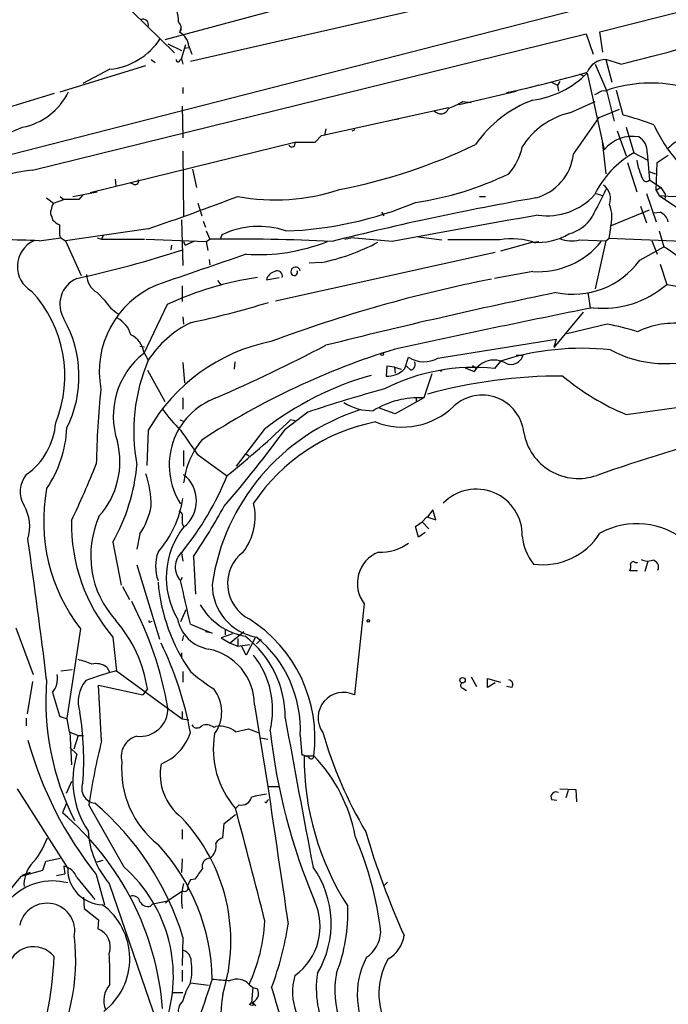
# Model space of a CAD drawing. Extents: x 4 to 968, y 1608 to 2514.
# Drawn here: x 403 to 476, y 2015 to 2126 of the extents above; entities that cross this region are included whole.
import ezdxf

# ---------------------------------------------------------------- set-up
doc = ezdxf.new("R2010")
doc.units = 0
doc.header["$MEASUREMENT"] = 0
doc.layers.add('MAIN', color=5, linetype='CONTINUOUS')

msp = doc.modelspace()

# ---------------------------------------------------------------- linework, layer by layer
at = {"layer": 'MAIN'}
for p, q in [((468.63, 2124.1571), (498.602, 2131.6924)), ((441.2827, 2129.0677), (419.6927, 2123.2257)), ((413.8507, 2128.5597), (420.7933, 2121.7864)), ((468.9687, 2127.3744), (391.668, 2107.5624)), ((422.5713, 2120.8551), (447.8867, 2126.6124)), ((421.386, 2124.0724), (421.5553, 2124.7497)), ((404.7913, 2108.5784), (467.106, 2123.9031)), ((467.106, 2123.9031), (467.868, 2121.6171)), ((468.9687, 2121.8711), (468.63, 2124.1571)), ((420.0313, 2122.8024), (421.5553, 2122.0404)), ((421.5553, 2121.1091), (422.0633, 2122.7177)), ((421.894, 2122.2944), (422.402, 2122.3791)), ((422.402, 2122.5484), (422.7407, 2121.6171)), ((418.1687, 2121.0244), (418.592, 2120.6857)), ((421.386, 2120.9397), (421.5553, 2121.1091)), ((421.5553, 2121.1091), (421.7247, 2120.5164)), ((471.0007, 2120.5164), (469.3073, 2121.0244)), ((469.3073, 2121.0244), (469.9847, 2118.4844)), ((407.924, 2117.3837), (417.576, 2120.3471)), ((413.512, 2119.9237), (410.464, 2118.3151)), ((468.122, 2120.5164), (469.392, 2117.5531)), ((466.344, 2119.4157), (466.852, 2119.1617)), ((467.1907, 2119.5004), (469.138, 2110.8644)), ((421.7247, 2117.8917), (421.7247, 2117.2144)), ((461.772, 2118.1457), (460.8407, 2117.8917)), ((463.2113, 2118.4844), (463.8887, 2118.1457)), ((464.1427, 2118.5691), (463.8887, 2118.1457)), ((463.8887, 2118.1457), (463.9733, 2117.4684)), ((407.2467, 2117.2144), (392.0067, 2112.5577)), ((452.7973, 2115.9444), (459.232, 2117.4684)), ((468.376, 2117.2144), (468.0373, 2117.0451)), ((469.392, 2117.5531), (470.2387, 2114.0817)), ((471.2547, 2114.7591), (470.4927, 2117.5531)), ((421.64, 2115.7751), (421.7247, 2112.2191)), ((437.3033, 2112.4731), (451.612, 2115.6057)), ((453.2207, 2116.2831), (454.152, 2116.1984)), ((465.2433, 2115.0131), (468.122, 2116.2831)), ((468.5453, 2114.5051), (470.8313, 2115.4364)), ((445.262, 2114.2511), (446.024, 2114.3357)), ((465.6667, 2110.3564), (468.5453, 2114.5051)), ((437.8113, 2113.2351), (437.642, 2112.4731)), ((471.5933, 2113.4044), (472.44, 2110.5257)), ((436.626, 2111.7111), (437.3033, 2112.4731)), ((440.7747, 2112.9811), (441.1133, 2113.1504)), ((470.5773, 2112.9811), (471.5933, 2110.1871)), ((411.3107, 2106.0384), (434.34, 2111.7111)), ((434.34, 2111.7111), (436.626, 2111.7111)), ((468.884, 2111.7957), (469.3073, 2108.1551)), ((421.7247, 2110.6951), (421.8093, 2103.3291)), ((472.44, 2110.5257), (474.0487, 2109.6791)), ((473.964, 2110.5257), (474.218, 2107.4777)), ((475.0647, 2109.4251), (476.3347, 2110.2717)), ((471.7627, 2109.4251), (472.7787, 2106.1231)), ((474.98, 2106.2924), (475.0647, 2109.4251)), ((422.8253, 2108.6631), (423.2487, 2106.6311)), ((474.1333, 2108.4091), (474.8953, 2108.1551)), ((414.1047, 2107.5624), (414.1893, 2106.8004)), ((416.2213, 2106.9697), (415.798, 2107.1391)), ((474.218, 2107.4777), (475.488, 2106.6311)), ((475.488, 2106.6311), (474.98, 2106.2924)), ((475.488, 2106.6311), (475.996, 2105.8691)), ((406.4, 2105.4457), (407.162, 2104.8531)), ((407.924, 2105.6151), (408.3473, 2105.2764)), ((409.3633, 2105.6151), (412.0727, 2106.1231)), ((410.464, 2105.7844), (410.0407, 2105.2764)), ((455.0833, 2105.6151), (455.7607, 2105.6151)), ((468.2067, 2105.9537), (468.884, 2105.6997)), ((473.8793, 2105.9537), (474.98, 2102.7364)), ((474.98, 2106.2924), (475.3187, 2105.6997)), ((475.3187, 2105.6997), (477.6047, 2104.1757)), ((475.996, 2105.8691), (475.996, 2105.3611)), ((407.162, 2104.8531), (408.3473, 2105.2764)), ((410.0407, 2105.2764), (408.3473, 2105.2764)), ((423.418, 2104.8531), (423.8413, 2103.4137)), ((473.202, 2104.5144), (473.8793, 2102.6517)), ((406.9927, 2103.3291), (407.0773, 2102.9904)), ((444.0767, 2103.8371), (444.3307, 2103.4137)), ((469.8153, 2102.3131), (474.218, 2104.0911)), ((474.726, 2103.7524), (475.4033, 2103.8371)), ((421.5553, 2102.9904), (421.7247, 2097.8257)), ((424.0107, 2102.8211), (424.2647, 2102.1437)), ((407.8393, 2101.2124), (408.0087, 2100.9584)), ((417.83, 2101.9744), (408.5167, 2100.6197)), ((412.75, 2101.2124), (412.5807, 2100.7891)), ((424.3493, 2101.7204), (424.7727, 2100.7891)), ((426.1273, 2101.2971), (425.958, 2100.8737)), ((426.1273, 2101.2971), (425.958, 2100.8737)), ((448.2253, 2101.0431), (450.85, 2100.7044)), ((469.8153, 2102.0591), (469.646, 2100.8737)), ((475.3187, 2101.7204), (475.8267, 2099.9424)), ((405.5533, 2100.6197), (408.0087, 2100.9584)), ((408.0087, 2100.9584), (408.5167, 2100.6197)), ((408.5167, 2100.6197), (410.2947, 2096.7251)), ((412.0727, 2100.9584), (412.5807, 2100.7891)), ((412.5807, 2100.7891), (417.4067, 2100.7891)), ((417.576, 2100.7891), (424.3493, 2100.5351)), ((420.4547, 2100.1117), (420.37, 2099.6037)), ((421.8093, 2100.5351), (421.9787, 2100.1117)), ((421.9787, 2100.1117), (423.0793, 2100.6197)), ((424.3493, 2100.5351), (424.7727, 2100.7891)), ((424.3493, 2100.5351), (424.5187, 2099.5191)), ((439.928, 2100.7891), (440.6053, 2100.9584)), ((445.262, 2100.5351), (440.6053, 2100.9584)), ((457.3693, 2100.7044), (451.5273, 2100.7044)), ((461.0947, 2100.4504), (457.454, 2099.4344)), ((461.0947, 2100.4504), (461.772, 2100.5351)), ((466.344, 2100.7044), (469.3073, 2100.6197)), ((469.3073, 2100.6197), (468.122, 2095.2011)), ((469.3073, 2100.6197), (469.646, 2100.8737)), ((479.6367, 2100.4504), (469.646, 2100.8737)), ((473.1173, 2098.4184), (475.8267, 2099.9424)), ((474.472, 2100.6197), (475.0647, 2099.0957)), ((432.1387, 2093.8464), (456.8613, 2099.3497)), ((424.688, 2098.5031), (424.7727, 2097.9104)), ((437.3033, 2098.1644), (435.9487, 2098.0797)), ((475.4033, 2097.9951), (476.1653, 2095.7091)), ((461.0947, 2097.1484), (456.7767, 2096.3864)), ((421.64, 2095.5397), (421.64, 2093.7617)), ((425.6193, 2096.1324), (426.0427, 2095.6244)), ((431.1227, 2096.2171), (432.562, 2096.4711)), ((412.0727, 2094.7777), (412.9193, 2093.9311)), ((467.2753, 2094.7777), (467.5293, 2093.0844)), ((419.9467, 2093.4231), (417.322, 2087.9197)), ((466.7673, 2092.5764), (463.4653, 2088.5971)), ((421.7247, 2092.0684), (421.8093, 2091.2217)), ((469.4767, 2091.2217), (464.9047, 2090.1211)), ((450.4267, 2087.4117), (463.7193, 2089.5284)), ((463.7193, 2089.5284), (463.4653, 2088.5971)), ((416.8987, 2088.7664), (417.4067, 2088.6817)), ((417.322, 2088.0891), (417.83, 2087.1577)), ((459.232, 2087.7504), (459.994, 2087.7504)), ((459.994, 2087.7504), (459.8247, 2087.6657)), ((421.7247, 2086.9037), (421.894, 2084.6177)), ((427.5667, 2086.9884), (427.482, 2086.1417)), ((446.7013, 2086.2264), (447.1247, 2087.4964)), ((457.454, 2087.0731), (456.7767, 2086.2264)), ((417.7453, 2086.0571), (419.6927, 2082.5011)), ((444.6693, 2086.4804), (444.5847, 2085.3797)), ((445.516, 2086.3957), (444.6693, 2086.4804)), ((445.516, 2086.3957), (445.6007, 2085.7184)), ((445.516, 2086.3957), (446.278, 2086.1417)), ((447.3787, 2086.0571), (446.8707, 2086.4804)), ((449.7493, 2085.6337), (448.818, 2082.9244)), ((450.85, 2085.9724), (450.6807, 2085.8877)), ((453.4747, 2086.3111), (454.4907, 2085.8877)), ((454.3213, 2086.5651), (454.7447, 2086.2264)), ((421.7247, 2082.9244), (421.7247, 2081.6544)), ((448.818, 2082.9244), (445.6007, 2081.1464)), ((447.9713, 2082.9244), (447.9713, 2082.5011)), ((471.5933, 2081.0617), (482.6847, 2082.5857)), ((435.7793, 2081.3157), (433.2393, 2079.3684)), ((445.6007, 2081.1464), (443.738, 2081.8237)), ((421.386, 2080.4691), (421.8093, 2080.2997)), ((434.5093, 2080.2997), (433.832, 2080.4691)), ((417.83, 2079.2837), (417.6607, 2075.3044)), ((430.8687, 2079.3684), (427.736, 2075.2197)), ((421.8093, 2076.9977), (421.8093, 2075.2197)), ((428.752, 2076.6591), (429.1753, 2076.4051)), ((423.3333, 2076.5744), (426.6353, 2074.2037)), ((421.8093, 2074.2884), (422.148, 2074.0344)), ((449.834, 2070.3091), (449.2413, 2069.5471)), ((450.1727, 2069.2084), (449.834, 2070.3091)), ((447.8867, 2068.4464), (448.6487, 2068.9544)), ((448.6487, 2068.9544), (449.1567, 2069.5471)), ((448.6487, 2068.9544), (449.4107, 2068.1924)), ((449.1567, 2069.5471), (450.1727, 2069.2084)), ((421.64, 2068.7851), (421.8093, 2068.4464)), ((448.2253, 2067.2611), (447.8867, 2068.4464)), ((448.9873, 2067.7691), (448.2253, 2067.2611)), ((413.8507, 2066.6684), (414.782, 2061.8424)), ((416.8987, 2067.5997), (416.56, 2065.9064)), ((421.5553, 2065.4831), (421.7247, 2064.5517)), ((422.91, 2065.0597), (423.164, 2060.8264)), ((474.0487, 2064.5517), (473.71, 2063.3664)), ((416.56, 2064.1284), (419.1, 2055.7464)), ((472.8633, 2063.4511), (472.0167, 2063.4511)), ((472.6093, 2064.3824), (472.8633, 2064.3824)), ((421.64, 2062.6891), (421.4707, 2062.3504)), ((414.9513, 2061.6731), (415.7133, 2060.2337)), ((422.0633, 2059.0484), (421.4707, 2057.6937)), ((442.1293, 2059.7257), (441.0287, 2049.4811)), ((418.084, 2057.6937), (418.2533, 2057.7784)), ((402.9287, 2057.0164), (404.876, 2051.7671)), ((410.21, 2056.9317), (408.686, 2046.8564)), ((422.5713, 2057.4397), (425.0267, 2056.4237)), ((426.466, 2056.8471), (426.466, 2056.2544)), ((413.8507, 2056.0004), (414.274, 2052.1904)), ((421.8093, 2056.1697), (421.64, 2055.5771)), ((425.0267, 2056.4237), (424.2647, 2056.5931)), ((427.3127, 2056.3391), (426.0427, 2055.9157)), ((426.0427, 2055.9157), (427.0587, 2055.3231)), ((428.5827, 2056.5931), (427.0587, 2055.3231)), ((427.9053, 2055.8311), (427.9053, 2054.9844)), ((429.8527, 2055.9157), (428.8367, 2053.9684)), ((430.53, 2055.7464), (430.022, 2055.2384)), ((427.0587, 2055.3231), (427.9053, 2054.9844)), ((427.9053, 2054.9844), (429.26, 2055.1537)), ((428.8367, 2053.9684), (428.3287, 2054.9844)), ((421.5553, 2054.2224), (421.5553, 2053.6297)), ((408.0087, 2052.1904), (409.2787, 2052.3597)), ((413.1733, 2052.6137), (413.512, 2052.0211)), ((414.274, 2052.1904), (421.64, 2046.7717)), ((421.7247, 2052.1057), (421.7247, 2050.9204)), ((454.152, 2051.5131), (454.7447, 2050.4124)), ((456.0147, 2050.3277), (456.0147, 2051.3437)), ((456.0147, 2051.3437), (457.454, 2050.9204)), ((404.7913, 2051.0051), (404.1987, 2047.3644)), ((412.5807, 2044.3164), (412.242, 2050.5817)), ((412.242, 2050.5817), (417.2373, 2049.4811)), ((417.7453, 2050.1584), (417.2373, 2049.4811)), ((453.2207, 2050.2431), (453.644, 2049.9891)), ((456.8613, 2050.8357), (456.0147, 2050.3277)), ((458.724, 2050.3277), (458.1313, 2050.4124)), ((407.0773, 2049.7351), (407.8393, 2047.1104)), ((429.768, 2048.3804), (431.292, 2039.1517)), ((404.114, 2046.8564), (404.114, 2046.0097)), ((408.686, 2046.7717), (408.94, 2045.3324)), ((421.64, 2047.6184), (421.64, 2046.7717)), ((421.64, 2046.7717), (422.402, 2046.6871)), ((425.196, 2045.8404), (425.45, 2045.9251)), ((427.6513, 2045.3324), (429.0907, 2045.6711)), ((429.0907, 2045.6711), (430.1913, 2045.2477)), ((408.94, 2045.3324), (409.956, 2044.9091)), ((409.0247, 2045.3324), (409.194, 2041.6071)), ((409.956, 2044.9091), (409.448, 2043.3851)), ((409.956, 2044.9091), (410.5487, 2044.9091)), ((430.4453, 2044.6551), (431.292, 2044.4857)), ((434.9327, 2044.9091), (435.102, 2042.7077)), ((409.0247, 2043.5544), (409.7867, 2042.7924)), ((435.356, 2042.6231), (436.4567, 2042.6231)), ((409.194, 2039.7444), (408.6013, 2038.3897)), ((431.292, 2039.1517), (432.4773, 2039.1517)), ((403.098, 2038.8977), (408.7707, 2029.9231)), ((464.1427, 2038.8977), (465.9207, 2038.8131)), ((465.074, 2038.7284), (464.82, 2037.8817)), ((465.9207, 2038.8131), (466.0053, 2037.4584)), ((408.6013, 2037.2044), (408.178, 2036.1884)), ((415.1207, 2030.0924), (411.1413, 2037.1197)), ((428.0747, 2037.1197), (427.6513, 2036.6964)), ((431.2073, 2037.5431), (431.3767, 2037.7124)), ((463.2113, 2037.7124), (463.804, 2037.6277)), ((426.3813, 2035.0031), (427.6513, 2036.0191)), ((426.212, 2033.3944), (426.3813, 2035.0031)), ((421.64, 2034.3257), (421.64, 2033.2251)), ((405.9767, 2029.7537), (406.3153, 2030.7697)), ((406.3153, 2030.7697), (407.924, 2031.1084)), ((408.3473, 2030.1771), (408.432, 2029.3304)), ((412.0727, 2030.6851), (412.75, 2030.8544)), ((421.64, 2031.0237), (421.5553, 2029.4997)), ((403.5213, 2029.0764), (405.9767, 2029.7537)), ((404.5373, 2029.4997), (403.606, 2029.1611)), ((407.5007, 2029.1611), (408.432, 2029.3304)), ((411.988, 2029.2457), (412.9193, 2025.8591)), ((409.7867, 2028.9071), (411.8187, 2026.4517)), ((413.4273, 2028.2297), (418.846, 2012.4817)), ((423.0793, 2028.7377), (422.5713, 2028.6531)), ((444.754, 2028.3991), (444.3307, 2027.9757)), ((421.5553, 2027.2984), (420.0313, 2026.2824)), ((421.8093, 2027.3831), (421.5553, 2027.2984)), ((410.5487, 2026.7057), (410.6333, 2025.4357)), ((418.084, 2025.6897), (418.338, 2025.9437)), ((418.338, 2025.9437), (420.0313, 2026.2824)), ((420.0313, 2026.2824), (419.7773, 2026.0284)), ((410.6333, 2025.4357), (412.242, 2024.1657)), ((412.242, 2024.1657), (412.1573, 2023.1497)), ((421.7247, 2022.2184), (421.64, 2019.0011)), ((421.64, 2018.4931), (421.64, 2017.2231)), ((422.5713, 2017.0537), (424.6033, 2016.7997)), ((429.1753, 2016.8844), (429.5987, 2016.5457)), ((420.624, 2015.9531), (421.7247, 2015.9531)), ((429.5987, 2016.5457), (429.4293, 2014.8524)), ((429.5987, 2016.5457), (430.1067, 2016.3764)), ((429.4293, 2014.8524), (429.1753, 2014.5984)), ((429.4293, 2014.8524), (429.9373, 2014.5137))]:
    msp.add_line(p, q, dxfattribs=at)
for centre, radius in [((444.1401, 2087.8563), 0.1496), ((442.5949, 2057.8208), 0.1338), ((453.1932, 2051.1371), 0.3067), ((429.514, 2014.6831), 0.1893)]:
    msp.add_circle(centre, radius, dxfattribs=at)
for centre, radius, start, end in [((418.0113, 2125.4863), 3.2136, 355.920735, 52.968212), ((203.9105, 3176.3709), 1089.1124, 284.1958148, 285.7311449), ((417.2373, 2124.9426), 0.6232, 341.972016, 114.052103), ((420.6564, 2124.5729), 0.8848, 325.550177, 50.710138), ((412.7435, 2127.5502), 7.6651, 275.754104, 327.17468), ((420.3841, 2122.3038), 2.0327, 6.911397, 60.468738), ((421.1744, 2120.982), 0.2159, 168.674454, 348.695275), ((469.3534, 2118.6806), 2.3442, 91.1268, 157.303991), ((426.4114, 2262.0991), 148.2336, 282.356041, 285.968072), ((459.7114, 2126.8391), 10.4784, 277.586008, 315.543632), ((474.3702, 2102.8658), 15.5081, 77.000205, 108.723878), ((402.3108, 2120.5365), 7.2643, 280.950141, 334.277649), ((469.0957, 2116.4098), 1.0795, 78.696313, 131.812051), ((469.5212, 2117.3392), 0.2499, 121.13284, 148.86716), ((450.7377, 2115.8369), 0.9295, 217.806866, 340.140116), ((444.0443, 2133.5768), 19.5775, 292.740059, 297.951359), ((465.5729, 2104.0417), 13.1939, 109.841157, 145.803589), ((467.1887, 2106.6508), 8.5856, 103.096307, 147.979479), ((463.5683, 2084.4941), 31.2258, 69.064111, 75.749877), ((302.3392, 2350.2096), 257.5827, 290.432133, 293.170695), ((489.2735, 2120.1742), 15.9401, 204.127525, 221.584525), ((472.2851, 2108.3377), 4.0359, 79.324879, 141.240199), ((472.076, 2110.6697), 1.8935, 355.638427, 59.65121), ((479.5763, 2108.022), 4.4248, 111.657617, 137.105507), ((433.9832, 2111.578), 0.3808, 212.680077, 20.457433), ((427.109, 2168.9147), 63.7215, 281.061981, 295.617783), ((453.5453, 2112.4801), 6.4909, 318.216184, 348.653713), ((459.9162, 2111.0337), 5.7903, 285.189248, 353.28259), ((478.0741, 2100.8792), 11.1713, 120.287338, 153.954246), ((480.6233, 2111.0225), 7.9588, 189.717726, 205.769484), ((477.5601, 2128.4117), 22.8223, 264.363849, 304.460954), ((409.088, 2076.4636), 32.4009, 97.620457, 122.345576), ((442.7757, 2140.3529), 35.7821, 278.212032, 295.864261), ((416.3695, 2107.3295), 0.3891, 247.613458, 22.386542), ((467.8783, 2105.3186), 1.9582, 341.081128, 53.127176), ((473.8628, 2107.7519), 0.4488, 204.977557, 322.333315), ((332.906, 2352.7552), 264.7699, 288.708072, 291.026486), ((432.143, 2128.1553), 22.9351, 259.352323, 288.275924), ((514.4555, 1801.6424), 308.3955, 99.900007, 104.260394), ((462.7015, 2110.6437), 7.2169, 261.921432, 317.675951), ((1230.5247, 1723.8634), 851.9206, 153.3203543, 153.5495433), ((408.4326, 2104.0062), 1.527, 146.315136, 176.812677), ((431.8739, 2142.8507), 41.1559, 272.019198, 292.897078), ((465.9191, 2103.2472), 4.0733, 343.041537, 20.650215), ((407.44, 2103.7645), 0.6243, 148.453829, 224.227622), ((627.6008, 1136.8512), 980.7824, 99.7392412, 100.7142839), ((463.8749, 2105.8543), 4.6532, 286.015418, 327.133676), ((474.8294, 2102.4071), 1.5409, 12.339655, 68.132994), ((408.6456, 2104.2205), 1.9932, 218.108952, 246.138207), ((704.189, 2101.805), 296.3503, 179.885408, 180.114572), ((430.2372, 2092.8123), 9.4278, 70.887976, 115.844798), ((461.5966, 2107.593), 7.1602, 265.980517, 299.833712), ((402.2494, 2038.9185), 61.7896, 86.934923, 90.626292), ((406.3165, 2097.717), 3.2037, 115.036449, 239.835864), ((427.8613, 1897.1161), 203.6964, 87.009364, 90.868795), ((430.1608, 2120.448), 21.3933, 266.451515, 291.440196), ((432.5581, 2121.308), 23.625, 281.586937, 298.010744), ((458.7696, 2092.9554), 7.8745, 70.228562, 100.243216), ((461.6469, 2106.3494), 9.2175, 266.565501, 320.891789), ((465.502, 2104.1516), 3.5486, 247.476888, 283.726091), ((464.5294, 2082.1864), 21.0453, 47.655273, 57.533339), ((383.7126, 2216.8932), 123.2954, 282.208906, 287.956879), ((1291.6291, -421.5049), 2664.1768, 108.8958885, 109.1250699), ((465.5725, 2103.944), 9.3518, 258.570273, 323.781998), ((413.3089, 2096.8606), 2.4221, 181.204132, 239.310892), ((432.3501, 2095.921), 1.2626, 103.562981, 166.437019), ((432.3503, 2096.6509), 0.579, 341.90926, 120.777093), ((434.4153, 2097.1352), 0.5266, 10.714568, 218.175558), ((434.2553, 2097.0807), 0.3714, 226.854644, 24.225635), ((411.0815, 2093.4662), 3.1944, 113.912225, 211.137245), ((422.908, 2085.879), 10.5909, 113.049913, 190.547075), ((435.132, 2061.2627), 35.5652, 98.122971, 115.275456), ((487.4113, 1939.6616), 159.673, 101.185119, 110.447119), ((469.0039, 2103.9207), 10.8957, 264.015904, 311.091935), ((479.6015, 2112.8465), 17.4785, 258.662038, 270.948062), ((394.4243, 2085.4109), 14.0238, 337.880627, 42.843747), ((585.8192, 1501.4291), 605.7813, 101.6280659, 104.1419851), ((417.0261, 2096.5139), 4.8515, 212.166122, 237.833878), ((399.0602, 2200.0546), 111.1779, 282.208674, 286.898296), ((734.5824, 762.1487), 1357.3969, 101.331756, 102.2920039), ((396.8583, 2085.3544), 13.1806, 333.812676, 29.348045), ((412.8622, 2089.1199), 3.1565, 16.879192, 61.699121), ((427.994, 2080.5461), 12.1252, 116.565896, 146.956323), ((465.2044, 2066.9346), 24.66, 71.905822, 80.023273), ((476.9653, 2082.0206), 9.3072, 81.339957, 116.15071), ((414.7328, 2087.6809), 2.6212, 8.959217, 63.979452), ((435.6554, 2069.1877), 20.4859, 101.330117, 150.47353), ((341.7473, 2273.3572), 208.0163, 293.727376, 297.503959), ((422.897, 2080.8558), 8.9989, 128.281352, 198.410788), ((470.9646, 2006.3244), 85.9318, 107.167314, 123.255951), ((466.6646, 2058.2171), 30.2903, 84.029479, 107.702659), ((458.6241, 2088.1133), 1.4172, 245.956231, 345.1626), ((475.9627, 2099.6622), 12.8807, 241.493628, 291.352882), ((436.5524, 2079.1845), 20.3495, 156.932581, 190.749237), ((448.8446, 2090.142), 3.1555, 236.972174, 300.090582), ((447.2177, 2086.6921), 0.6551, 284.227158, 26.889681), ((456.7188, 2084.6351), 2.5561, 58.699862, 150.656044), ((454.4066, 2064.4777), 21.8775, 83.780642, 117.173983), ((444.7454, 2088.047), 2.6721, 266.552201, 317.051848), ((452.5775, 2051.4576), 35.3594, 105.89861, 127.875495), ((464.2507, 2028.9429), 56.4373, 89.765892, 105.423315), ((482.1046, 2106.3904), 27.4232, 230.010837, 247.461763), ((518.3694, 2073.3394), 106.4028, 174.282088, 178.850645), ((486.3502, 1930.4429), 159.1227, 105.280112, 108.530584), ((428.2543, 2075.3574), 8.0699, 110.334505, 212.795632), ((442.977, 2087.2079), 5.7253, 236.81482, 271.684508), ((448.2472, 2073.2754), 9.6658, 86.614534, 121.858794), ((455.3923, 2078.5202), 4.714, 6.204761, 132.547256), ((434.8061, 2092.7701), 18.9662, 215.879341, 225.322557), ((449.0804, 2058.437), 24.3056, 107.871829, 171.744216), ((446.4212, 2087.9426), 8.2974, 248.641624, 314.189426), ((399.5817, 2080.7043), 7.8553, 305.238029, 355.810293), ((371.1616, 2144.4385), 89.5526, 308.345338, 314.412313), ((447.5474, 2059.134), 21.4854, 101.131802, 146.24847), ((394.9693, 2080.2999), 13.7379, 326.310858, 356.819499), ((1099.7201, 2543.5742), 821.9416, 214.3932961, 214.6224812), ((319.2363, 2162.8592), 141.306, 319.309972, 323.782587), ((466.2215, 2080.0823), 6.2323, 189.723488, 289.396689), ((545.3748, 1852.1978), 235.0074, 105.235979, 109.147704), ((405.4285, 2075.7413), 9.2148, 318.46932, 14.276626), ((431.3378, 2072.1859), 9.6002, 141.340192, 172.992611), ((311.9205, 2115.7137), 107.8553, 334.407499, 338.093532), ((394.7624, 2077.3798), 21.8883, 330.701037, 354.781848), ((406.4079, 2072.3756), 2.9868, 140.176499, 211.4533), ((405.2368, 2070.4957), 12.9341, 1.048601, 17.444508), ((395.2583, 2086.8985), 33.9263, 321.042891, 338.025918), ((419.4885, 2071.3251), 3.7639, 308.066431, 51.932631), ((425.8409, 2069.0483), 19.7771, 169.419551, 217.781758), ((454.7389, 2067.4773), 5.1721, 358.54199, 135.985465), ((410.0624, 2073.3445), 11.7952, 318.751791, 351.392109), ((423.3736, 2069.5507), 6.4903, 322.143444, 13.547856), ((399.7653, 2068.4337), 4.7378, 342.47601, 30.20238), ((409.6191, 2072.3746), 8.7059, 326.737974, 349.1271), ((421.2167, 2069.674), 0.4733, 333.440363, 79.703815), ((364.0332, 2104.9867), 71.1382, 325.857043, 331.215427), ((428.9032, 2068.7295), 19.7131, 178.854191, 220.219427), ((422.1475, 2065.1543), 10.7933, 155.491288, 222.495512), ((590.9399, 2069.1237), 169.3002, 179.885375, 180.114592), ((429.0121, 2062.7025), 9.1601, 141.843476, 210.65288), ((472.8071, 2060.0857), 8.6711, 49.389245, 118.798143), ((-301.1158, 1964.6433), 712.7877, 6.9728005, 8.2568253), ((465.8562, 2067.9329), 5.9758, 185.639136, 218.497192), ((462.2356, 2071.6774), 7.5387, 261.945351, 328.017174), ((423.5444, 2063.959), 4.8861, 160.777413, 199.22148), ((423.1166, 2063.8769), 2.2448, 131.131181, 222.844569), ((431.2513, 2062.0171), 4.4931, 127.79166, 242.480811), ((445.1694, 2062.031), 3.8154, 112.034537, 217.172949), ((443.9389, 2071.0507), 5.4867, 267.901591, 305.495918), ((472.3856, 2064.2069), 0.2844, 38.11535, 178.750695), ((474.0211, 2066.1689), 1.6234, 243.103489, 289.264229), ((474.5054, 2063.8989), 0.7393, 330.574275, 86.020954), ((470.5349, 2064.0013), 1.5806, 339.629778, 7.700518), ((-88.3757, 1945.5035), 523.0646, 12.356909, 12.908167), ((439.4938, 2063.9158), 20.6361, 184.822046, 214.910931), ((430.9702, 2061.8681), 5.9438, 179.431254, 260.820554), ((379.9559, 2041.0597), 40.6791, 9.882966, 27.71695), ((430.0701, 2063.3747), 7.4078, 210.265623, 259.750566), ((402.3385, 2047.7206), 15.5985, 8.991302, 40.558545), ((417.9994, 2057.7784), 0.1198, 135, 314.966157), ((425.3137, 2058.8462), 4.2602, 191.012672, 260.400814), ((420.7081, 2044.6064), 15.873, 352.822242, 57.762135), ((421.6312, 2046.9174), 11.6083, 359.698916, 52.162548), ((421.35, 2045.5281), 13.5968, 357.390683, 50.372207), ((384.1844, 2038.246), 39.0202, 10.33701, 25.953876), ((423.3688, 2048.3667), 6.3992, 0.122664, 78.877076), ((406.9582, 2041.9271), 11.9165, 67.700023, 75.429776), ((421.8069, 2047.7742), 10.0203, 346.394644, 38.182405), ((411.9456, 2050.8779), 2.1261, 54.72892, 102.64982), ((435.8481, 2048.7748), 29.5457, 175.341504, 207.042737), ((404.876, 2051.3649), 2.739, 323.484468, 8.443983), ((421.9604, 2021.9254), 31.2258, 104.250123, 110.935889), ((437.3059, 2069.2234), 22.5859, 229.278738, 237.57669), ((458.318, 2050.6564), 0.5224, 321.006164, 82.597439), ((413.6781, 2048.6994), 3.7392, 140.263489, 198.165047), ((421.9099, 2047.5629), 4.1875, 323.607358, 38.303163), ((453.277, 2050.5535), 0.3155, 116.548806, 259.719521), ((439.785, 2046.9156), 2.8511, 64.136876, 215.803531), ((416.9167, 2047.9208), 3.1169, 263.428591, 2.222945), ((492.9324, 2258.6029), 227.9691, 248.082823, 248.31202), ((378.8831, 2042.2176), 31.6913, 355.216975, 9.656825), ((2359.869, 2398.2123), 1958.4057, 190.3353462, 190.8342911), ((423.3186, 2046.4111), 0.659, 208.723565, 322.478054), ((424.3692, 2044.7296), 1.3847, 53.338642, 112.410744), ((425.831, 2042.956), 2.9934, 52.548226, 97.312331), ((417.1215, 2042.5567), 2.3362, 103.907166, 195.161762), ((417.0678, 2047.047), 5.7902, 292.34698, 341.895495), ((435.3355, 2043.3959), 10.1946, 170.500535, 221.083674), ((499.9933, 2053.0666), 68.8734, 186.376774, 202.885459), ((483.652, 2058.5588), 48.0595, 196.079531, 210.631633), ((445.1126, 2055.6218), 42.3431, 195.366652, 218.529231), ((494.3851, 2024.2125), 84.2385, 166.192858, 171.186302), ((419.6368, 2039.8296), 10.286, 163.2593, 213.472854), ((435.018, 2041.1856), 1.5244, 56.291169, 86.841227), ((466.6085, 2042.5076), 31.2527, 179.788253, 212.556162), ((436.1449, 2042.5923), 0.3132, 206.262378, 5.641448), ((423.5829, 2030.2794), 17.8354, 10.611288, 43.795756), ((425.5833, 2041.0787), 10.7516, 175.3747, 231.7748), ((425.4423, 2040.5989), 6.269, 169.960995, 231.681332), ((412.0103, 2038.9471), 1.669, 157.896416, 263.408087), ((3185.7565, 2437.6325), 2783.1388, 188.2317137, 188.5541383), ((428.3666, 2038.1596), 1.0801, 254.320566, 349.696102), ((434.6322, 2016.3562), 22.2277, 99.084362, 103.53697), ((463.6891, 2037.9966), 0.5559, 59.255414, 210.744586), ((390.9647, 2012.7908), 32.1723, 17.039723, 49.594151), ((431.0803, 2037.5007), 0.1339, 198.421413, 18.462013), ((387.5013, 2011.7246), 32.0313, 4.387607, 49.795647), ((406.9681, 2021.7731), 20.1544, 342.711963, 43.633139), ((-261.0908, 1850.8442), 713.377, 14.0472436, 15.1011879), ((398.2671, 2036.3232), 8.7239, 316.756185, 340.38364), ((421.3962, 2034.8546), 10.363, 183.863173, 219.73825), ((426.7198, 2031.9554), 1.526, 109.437119, 146.317222), ((406.1561, 2018.4771), 38.0738, 6.407962, 23.343746), ((528.6305, 2059.337), 89.9528, 196.312297, 204.252774), ((402.0554, 2017.0409), 22.9754, 1.087854, 42.735594), ((423.8414, 2032.463), 1.6439, 304.508882, 11.890274), ((407.4096, 2028.1354), 3.558, 141.580117, 183.937154), ((407.9675, 2028.296), 1.9191, 18.568069, 78.585258), ((404.1775, 2017.7744), 16.4769, 340.327978, 48.382401), ((424.8103, 2030.1865), 0.9227, 92.335533, 196.586832), ((427.4679, 2023.7337), 10.9415, 329.341407, 35.531834), ((500.8087, 1949.2765), 125.8287, 140.639715, 145.792083), ((412.7816, 2029.8687), 4.0113, 179.222943, 268.33858), ((719.8642, 1817.6471), 364.1985, 144.348186, 144.57736), ((407.0898, 2021.8648), 6.665, 75.392471, 135.49967), ((427.7763, 2026.466), 6.2222, 163.533603, 189.531202), ((421.9617, 2027.7218), 0.3714, 245.774365, 43.134099), ((591.7519, 1943.6645), 189.3281, 153.327138, 153.556321), ((416.0994, 2026.0317), 0.8164, 11.732503, 111.665869), ((406.4423, 2022.8957), 3.1248, 347.637459, 167.637459), ((408.224, 2019.784), 7.5254, 307.783568, 53.830726), ((417.8088, 2026.6844), 1.0321, 208.13682, 285.464975), ((430.3781, 2023.4209), 6.7951, 305.665888, 24.904878), ((422.3397, 2024.8364), 17.9473, 338.14168, 2.725142), ((411.5773, 2025.0622), 19.4053, 335.075682, 356.85155), ((397.4616, 2029.317), 36.5571, 339.552312, 351.094391), ((411.3588, 2021.1011), 2.1987, 340.18298, 68.705238), ((440.2394, 2023.0269), 3.7646, 304.714598, 355.421649), ((443.0216, 2022.9086), 3.6326, 300.01427, 351.755693), ((385.8916, 2019.6534), 23.7798, 330.406009, 6.192226), ((404.9299, 2018.1466), 2.9776, 38.916144, 170.024569), ((375.3081, 2017.6889), 38.2124, 358.79364, 4.001864), ((421.4178, 2019.5197), 1.2382, 359.509514, 71.567978), ((366.0593, 2021.7464), 41.2237, 339.636657, 357.595783), ((416.6006, 2018.4888), 6.1408, 346.484924, 9.564174), ((450.3839, 2015.7259), 9.039, 152.265815, 279.437104), ((451.4883, 2015.8516), 7.7147, 149.534643, 216.189436), ((440.6308, 2016.0102), 6.5686, 163.276026, 237.835678), ((447.3905, 2016.3763), 10.6598, 170.397976, 208.979115), ((449.1136, 2016.2505), 10.2945, 169.342155, 231.015886), ((415.7089, 2015.0125), 2.8862, 139.566869, 200.41594), ((429.2598, 2013.0747), 7.7826, 149.251514, 165.512184), ((1277.38, 1731.5072), 899.0467, 161.4530728, 162.0212743), ((468.393, 2525.396), 509.7669, 265.119901, 265.349082), ((427.8274, 2015.6482), 1.8289, 42.52488, 114.854129), ((458.579, 2011.4069), 32.6616, 172.29894, 193.385485), ((429.1965, 2015.8684), 1.0424, 282.905623, 29.16672), ((488.6231, 2031.728), 58.8982, 194.93789, 208.535982), ((422.6485, 2013.9247), 1.4342, 130.101229, 225.313583)]:
    msp.add_arc(centre, radius, start, end, dxfattribs=at)

doc.saveas('drawing.dxf')
